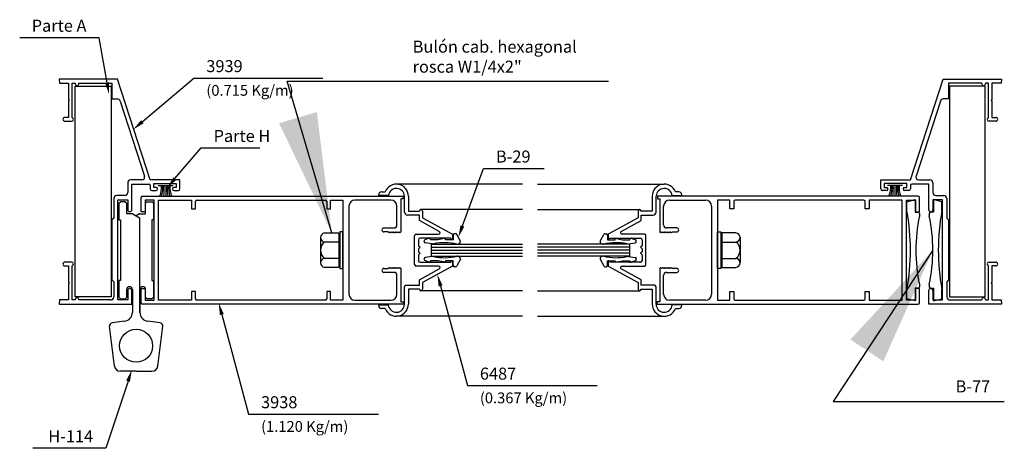
# Model space of a CAD drawing. Units: millimetres. Extents: x 75 to 686, y -816 to -465.
# Drawn here: x 242 to 259, y -603 to -595 of the extents above; entities that cross this region are included whole.
import ezdxf
from ezdxf.enums import TextEntityAlignment as Align

# ---------------------------------------------------------------- set-up
doc = ezdxf.new("R2010")
doc.units = ezdxf.units.MM
for name, color, linetype in [('12', 6, 'Continuous'), ('ACCESORIO', 1, 'Continuous'), ('COTA', 1, 'Continuous'), ('PERFIL', 3, 'Continuous'), ('VIDRIO', 2, 'Continuous'), ('VISTA', 4, 'Continuous')]:
    doc.layers.add(name, color=color, linetype=linetype)
doc.styles.add('ROMANS', font='romans')
doc.dimstyles.get("Standard").update_dxf_attribs({"dimtxt": 0.18, "dimasz": 0.18, "dimexe": 0.18, "dimexo": 0.0625, "dimgap": 0.09, "dimtad": 0, "dimtih": 1, "dimtoh": 1, "dimdec": 4, "dimzin": 0, "dimdsep": 46, "dimtxsty": 'Standard', "dimcen": 0.09, "dimadec": 0, "dimazin": 0, "dimtfac": 1, "dimtdec": 4, "dimtofl": 0, "dimtmove": 0, "dimatfit": 3, "dimfxl": 0, "dimtolj": 1, "dimtzin": 0, "dimarcsym": 0})

# ---------------------------------------------------------------- blocks, each defined once
blk = doc.blocks.new('q3')
for p, q in [((-214.266, -353.693), (-214.126, -353.655)), ((-214.266, -353.845), (-214.266, -353.693)), ((-214.126, -353.655), (-214.126, -353.865)), ((-213.682, -353.693), (-213.822, -353.655)), ((-213.822, -353.655), (-213.822, -353.865)), ((-213.682, -353.845), (-213.682, -353.693)), ((-214.126, -353.865), (-214.081, -353.865)), ((-214.056, -353.89), (-214.056, -353.929)), ((-213.892, -353.89), (-213.892, -353.929)), ((-213.822, -353.865), (-213.867, -353.865)), ((-223.974, -354.211), (-223.736, -354.211)), ((-223.736, -354.211), (-223.736, -354.789)), ((-223.719, -354.194), (-223.719, -354.806)), ((-223.668, -354.194), (-223.719, -354.194)), ((-223.668, -354.806), (-223.668, -354.194)), ((-217.421, -354.806), (-217.421, -354.194)), ((-217.421, -354.194), (-217.37, -354.194)), ((-217.37, -354.194), (-217.37, -354.806)), ((-217.115, -354.211), (-217.353, -354.211)), ((-217.353, -354.211), (-217.353, -354.789)), ((-224.042, -354.284), (-224.042, -354.712)), ((-223.736, -354.364), (-223.974, -354.364)), ((-223.719, -354.349), (-223.736, -354.373)), ((-217.37, -354.349), (-217.353, -354.373)), ((-217.353, -354.364), (-217.115, -354.364)), ((-217.047, -354.284), (-217.047, -354.712)), ((-223.736, -354.636), (-223.974, -354.636)), ((-223.719, -354.651), (-223.736, -354.627)), ((-217.37, -354.651), (-217.353, -354.627)), ((-217.353, -354.636), (-217.115, -354.636)), ((-223.736, -354.789), (-223.974, -354.789)), ((-223.719, -354.806), (-223.668, -354.806)), ((-217.37, -354.806), (-217.421, -354.806)), ((-217.353, -354.789), (-217.115, -354.789)), ((-214.056, -355.071), (-214.056, -355.11)), ((-213.892, -355.071), (-213.892, -355.11)), ((-214.266, -355.308), (-214.266, -355.155)), ((-214.081, -355.135), (-214.126, -355.135)), ((-214.126, -355.135), (-214.126, -355.345)), ((-213.867, -355.135), (-213.822, -355.135)), ((-213.822, -355.135), (-213.822, -355.345)), ((-213.682, -355.308), (-213.682, -355.155)), ((-214.126, -355.345), (-214.266, -355.308)), ((-213.822, -355.345), (-213.682, -355.308))]:
    blk.add_line(p, q)
for centre, radius, start, end in [((-217.806, -354.5), 3.6, 349.5247, 10.4753), ((-211.366, -354.5), 2.75, 168.0094, 191.9906), ((-214.081, -353.89), 0.025, 0, 90), ((-213.867, -353.89), 0.025, 90, 180), ((-216.582, -354.5), 2.75, 348.0094, 11.9906), ((-210.142, -354.5), 3.6, 169.5247, 190.4753), ((-223.965, -354.288), 0.0769, 96.6701, 263.3299), ((-217.124, -354.288), 0.0769, 276.6701, 83.3299), ((-223.872, -354.5), 0.17, 126.847, 233.153), ((-217.217, -354.5), 0.17, 306.847, 53.153), ((-223.965, -354.712), 0.0769, 96.7329, 263.2671), ((-217.124, -354.712), 0.0769, 276.7329, 83.2671), ((-214.081, -355.11), 0.025, 270, 0), ((-213.867, -355.11), 0.025, 180, 270)]:
    blk.add_arc(centre, radius, start, end)
at = {"layer": '12', "color": 3}
for p, q in [((-223.072, -353.588), (-223.072, -353.577)), ((-222.911, -353.588), (-223.072, -353.588)), ((-223.022, -353.528), (-222.963, -353.528)), ((-222.642, -353.865), (-222.642, -353.6)), ((-222.577, -353.6), (-222.577, -353.85)), ((-218.512, -353.6), (-218.512, -353.85)), ((-218.447, -353.865), (-218.447, -353.6)), ((-218.177, -353.588), (-218.017, -353.588)), ((-218.067, -353.528), (-218.125, -353.528)), ((-218.017, -353.588), (-218.017, -353.577)), ((-222.392, -353.915), (-222.592, -353.915)), ((-222.577, -353.85), (-222.392, -353.85)), ((-222.392, -354.005), (-222.392, -353.915)), ((-222.342, -353.85), (-222.342, -353.959)), ((-218.747, -353.85), (-218.747, -353.959)), ((-218.512, -353.85), (-218.697, -353.85)), ((-218.697, -354.005), (-218.697, -353.915)), ((-218.697, -353.915), (-218.497, -353.915)), ((-222.062, -354.188), (-222.392, -354.005)), ((-222.342, -353.959), (-221.843, -354.235)), ((-218.747, -353.959), (-219.246, -354.235)), ((-219.027, -354.188), (-218.697, -354.005)), ((-222.473, -354.74), (-222.473, -354.26)), ((-222.448, -354.235), (-222.074, -354.235)), ((-221.843, -354.235), (-221.843, -354.297)), ((-219.246, -354.235), (-219.246, -354.297)), ((-218.641, -354.235), (-219.015, -354.235)), ((-218.616, -354.74), (-218.616, -354.26)), ((-222.408, -354.325), (-222.408, -354.425)), ((-222.408, -354.425), (-222.383, -354.45)), ((-221.868, -354.3), (-222.383, -354.3)), ((-221.868, -354.301), (-221.868, -354.3)), ((-221.843, -354.325), (-221.844, -354.325)), ((-221.843, -354.297), (-221.843, -354.325)), ((-219.246, -354.297), (-219.246, -354.325)), ((-219.246, -354.325), (-219.245, -354.325)), ((-219.221, -354.301), (-219.221, -354.3)), ((-219.221, -354.3), (-218.706, -354.3)), ((-218.681, -354.425), (-218.706, -354.45)), ((-218.681, -354.325), (-218.681, -354.425)), ((-222.383, -354.45), (-222.408, -354.475)), ((-222.408, -354.475), (-222.408, -354.5)), ((-222.408, -354.5), (-222.408, -354.525)), ((-222.408, -354.525), (-222.383, -354.55)), ((-222.383, -354.55), (-222.408, -354.575)), ((-222.408, -354.575), (-222.408, -354.675)), ((-218.706, -354.45), (-218.681, -354.475)), ((-218.681, -354.525), (-218.706, -354.55)), ((-218.706, -354.55), (-218.681, -354.575)), ((-218.681, -354.475), (-218.681, -354.5)), ((-218.681, -354.5), (-218.681, -354.525)), ((-218.681, -354.575), (-218.681, -354.675)), ((-222.383, -354.7), (-221.868, -354.7)), ((-221.844, -354.675), (-221.843, -354.675)), ((-221.843, -354.675), (-221.843, -354.703)), ((-221.843, -354.703), (-221.843, -354.765)), ((-219.245, -354.675), (-219.246, -354.675)), ((-219.246, -354.675), (-219.246, -354.703)), ((-219.246, -354.703), (-219.246, -354.765)), ((-218.706, -354.7), (-219.221, -354.7)), ((-222.074, -354.765), (-222.448, -354.765)), ((-222.392, -354.995), (-222.062, -354.812)), ((-221.843, -354.765), (-222.342, -355.041)), ((-219.246, -354.765), (-218.747, -355.041)), ((-218.697, -354.995), (-219.027, -354.812)), ((-219.015, -354.765), (-218.641, -354.765)), ((-222.617, -355.085), (-222.392, -355.085)), ((-222.392, -355.085), (-222.392, -354.995)), ((-222.342, -355.041), (-222.342, -355.15)), ((-218.747, -355.041), (-218.747, -355.15)), ((-218.697, -355.085), (-218.697, -354.995)), ((-218.472, -355.085), (-218.697, -355.085)), ((-222.642, -355.4), (-222.642, -355.11)), ((-222.392, -355.15), (-222.577, -355.15)), ((-222.577, -355.15), (-222.577, -355.4)), ((-218.697, -355.15), (-218.512, -355.15)), ((-218.512, -355.15), (-218.512, -355.4)), ((-218.447, -355.4), (-218.447, -355.11)), ((-223.072, -355.423), (-223.072, -355.413)), ((-223.072, -355.413), (-222.911, -355.413)), ((-218.017, -355.413), (-218.177, -355.413)), ((-218.017, -355.423), (-218.017, -355.413)), ((-222.963, -355.473), (-223.022, -355.473)), ((-218.125, -355.473), (-218.067, -355.473))]:
    blk.add_line(p, q, dxfattribs=at)
for centre, radius, start, end in [((-222.777, -353.6), 0.2, 359.9932, 158.7535), ((-218.312, -353.6), 0.2, 21.2465, 180.0068), ((-223.022, -353.577), 0.0495, 90, 180), ((-222.777, -353.609), 0.136, 3.9808, 170.7165), ((-218.311, -353.609), 0.136, 9.2835, 176.0192), ((-218.067, -353.577), 0.0495, 0, 90), ((-222.592, -353.865), 0.05, 180, 270), ((-222.367, -353.85), 0.025, 0, 179.9966), ((-218.722, -353.85), 0.025, 0.0034, 180), ((-218.497, -353.865), 0.05, 270, 0), ((-222.45, -354.258), 0.0233, 85.5439, 184.4561), ((-222.074, -354.21), 0.025, 270, 61), ((-219.015, -354.21), 0.025, 119, 270), ((-218.639, -354.258), 0.0233, 355.5439, 94.4561), ((-222.383, -354.325), 0.025, 90, 180), ((-221.844, -354.301), 0.0245, 180, 270), ((-219.245, -354.301), 0.0245, 270, 0), ((-218.706, -354.325), 0.025, 0, 90), ((-222.448, -354.74), 0.025, 180, 270), ((-222.383, -354.675), 0.025, 180, 270), ((-221.844, -354.7), 0.0245, 90, 181.1694), ((-219.245, -354.7), 0.0245, 358.8306, 90), ((-218.706, -354.675), 0.025, 270, 0), ((-218.641, -354.74), 0.025, 270, 0), ((-222.074, -354.79), 0.025, 299, 90), ((-219.015, -354.79), 0.025, 90, 241), ((-222.617, -355.11), 0.025, 90, 180), ((-218.472, -355.11), 0.025, 0, 90), ((-222.367, -355.15), 0.025, 180.0034, 0), ((-218.722, -355.15), 0.025, 180, 359.9966), ((-222.777, -355.4), 0.2, 201.2465, 0.0068), ((-222.777, -355.4), 0.135, 185.3027, 0), ((-218.312, -355.4), 0.2, 179.9932, 338.7535), ((-218.312, -355.4), 0.135, 180, 354.6973), ((-223.022, -355.423), 0.0495, 180, 270), ((-218.067, -355.423), 0.0495, 270, 0)]:
    blk.add_arc(centre, radius, start, end, dxfattribs=at)
at = {"layer": 'ACCESORIO'}
for p, q in [((-228.131, -355.275), (-228.131, -351.769)), ((-228.131, -351.769), (-227.535, -351.769)), ((-227.535, -351.769), (-227.535, -355.275)), ((-212.958, -351.769), (-213.553, -351.769)), ((-213.553, -351.769), (-213.553, -355.275)), ((-212.958, -355.275), (-212.958, -351.769)), ((-227.403, -353.718), (-227.378, -353.693)), ((-227.403, -353.718), (-227.403, -353.993)), ((-227.298, -353.693), (-227.378, -353.693)), ((-227.298, -353.693), (-227.273, -353.718)), ((-227.273, -353.893), (-227.273, -353.718)), ((-226.933, -353.693), (-226.958, -353.718)), ((-226.958, -353.893), (-226.958, -353.718)), ((-226.933, -353.693), (-226.853, -353.693)), ((-226.828, -353.718), (-226.853, -353.693)), ((-226.828, -353.718), (-226.828, -353.993)), ((-227.176, -353.893), (-227.273, -353.893)), ((-227.171, -353.894), (-227.058, -353.961)), ((-227.061, -353.894), (-227.116, -353.927)), ((-227.056, -353.893), (-226.958, -353.893)), ((-227.403, -353.993), (-227.378, -353.993)), ((-227.378, -353.993), (-227.378, -355.008)), ((-227.053, -355.536), (-227.053, -353.97)), ((-226.853, -353.993), (-226.853, -355.008)), ((-226.828, -353.993), (-226.853, -353.993)), ((-221.832, -354.25), (-221.832, -354.325)), ((-221.79, -354.225), (-221.807, -354.225)), ((-221.707, -354.351), (-221.768, -354.24)), ((-219.382, -354.351), (-219.321, -354.24)), ((-219.298, -354.225), (-219.282, -354.225)), ((-219.257, -354.25), (-219.257, -354.325)), ((-222.312, -354.355), (-222.312, -354.346)), ((-222.239, -354.305), (-222.301, -354.326)), ((-222.181, -354.393), (-222.294, -354.379)), ((-222.207, -354.3), (-222.224, -354.3)), ((-222.207, -354.325), (-222.207, -354.3)), ((-222.082, -354.325), (-222.207, -354.325)), ((-221.957, -354.3), (-222.082, -354.325)), ((-221.957, -354.325), (-221.957, -354.3)), ((-221.832, -354.325), (-221.957, -354.325)), ((-219.257, -354.325), (-219.132, -354.325)), ((-219.132, -354.325), (-219.132, -354.3)), ((-219.132, -354.3), (-219.007, -354.325)), ((-219.007, -354.325), (-218.882, -354.325)), ((-218.908, -354.393), (-218.795, -354.379)), ((-218.882, -354.325), (-218.882, -354.3)), ((-218.882, -354.3), (-218.865, -354.3)), ((-218.85, -354.305), (-218.787, -354.326)), ((-218.777, -354.355), (-218.777, -354.346)), ((-222.312, -354.645), (-222.312, -354.654)), ((-222.239, -354.695), (-222.301, -354.674)), ((-222.181, -354.607), (-222.294, -354.621)), ((-222.207, -354.7), (-222.224, -354.7)), ((-222.207, -354.675), (-222.207, -354.7)), ((-222.082, -354.675), (-222.207, -354.675)), ((-221.957, -354.7), (-222.082, -354.675)), ((-221.957, -354.675), (-221.957, -354.7)), ((-221.832, -354.675), (-221.957, -354.675)), ((-221.832, -354.75), (-221.832, -354.675)), ((-221.707, -354.649), (-221.768, -354.76)), ((-219.382, -354.649), (-219.321, -354.76)), ((-219.257, -354.675), (-219.132, -354.675)), ((-219.257, -354.75), (-219.257, -354.675)), ((-219.132, -354.7), (-219.007, -354.675)), ((-219.132, -354.675), (-219.132, -354.7)), ((-219.007, -354.675), (-218.882, -354.675)), ((-218.908, -354.607), (-218.795, -354.621)), ((-218.882, -354.675), (-218.882, -354.7)), ((-218.882, -354.7), (-218.865, -354.7)), ((-218.85, -354.695), (-218.787, -354.674)), ((-218.777, -354.645), (-218.777, -354.654)), ((-221.79, -354.775), (-221.807, -354.775)), ((-219.298, -354.775), (-219.282, -354.775)), ((-227.378, -355.008), (-227.403, -355.008)), ((-227.403, -355.008), (-227.403, -355.283)), ((-226.853, -355.008), (-226.828, -355.008)), ((-226.828, -355.008), (-226.828, -355.283)), ((-227.273, -355.283), (-227.273, -355.153)), ((-227.228, -355.108), (-227.223, -355.108)), ((-227.178, -355.153), (-227.178, -355.536)), ((-227.053, -355.153), (-227.053, -355.536)), ((-227.003, -355.108), (-227.008, -355.108)), ((-226.958, -355.283), (-226.958, -355.153)), ((-227.535, -355.275), (-228.131, -355.275)), ((-227.403, -355.283), (-227.378, -355.308)), ((-227.378, -355.308), (-227.298, -355.308)), ((-227.298, -355.308), (-227.273, -355.283)), ((-226.933, -355.308), (-226.958, -355.283)), ((-226.853, -355.308), (-226.933, -355.308)), ((-226.828, -355.283), (-226.853, -355.308)), ((-213.553, -355.275), (-212.958, -355.275)), ((-227.309, -355.684), (-227.516, -355.711)), ((-226.715, -355.711), (-226.923, -355.684)), ((-227.477, -356.43), (-227.56, -355.767)), ((-226.755, -356.43), (-226.672, -355.767)), ((-227.116, -356.518), (-227.378, -356.518)), ((-227.116, -356.518), (-226.854, -356.518))]:
    blk.add_line(p, q, dxfattribs=at)
at = {"layer": 'ACCESORIO', "linetype": 'Continuous'}
for p, q in [((-226.748, -353.42), (-226.498, -353.42)), ((-226.623, -353.42), (-226.623, -353.6)), ((-214.341, -353.42), (-214.591, -353.42)), ((-214.466, -353.42), (-214.466, -353.6))]:
    blk.add_line(p, q, dxfattribs=at)
at = {"layer": 'ACCESORIO'}
blk.add_circle((-227.116, -356.093), 0.275, dxfattribs=at)
at = {"layer": 'ACCESORIO', "linetype": 'Continuous'}
for centre, radius, start, end in [((-227.07, -353.452), 0.378, 337.0574, 4.9207), ((-227.225, -353.452), 0.555, 344.5735, 3.3483), ((-227.563, -353.48), 0.915, 352.4637, 3.7558), ((-225.683, -353.48), 0.915, 176.2442, 187.5363), ((-226.021, -353.452), 0.555, 176.6517, 195.4265), ((-226.176, -353.452), 0.378, 175.0793, 202.9426), ((-214.912, -353.452), 0.378, 337.0574, 4.9207), ((-215.067, -353.452), 0.555, 344.5735, 3.3483), ((-215.406, -353.48), 0.915, 352.4637, 3.7558), ((-213.526, -353.48), 0.915, 176.2442, 187.5363), ((-213.864, -353.452), 0.555, 176.6517, 195.4265), ((-214.019, -353.452), 0.378, 175.0793, 202.9426)]:
    blk.add_arc(centre, radius, start, end, dxfattribs=at)
at = {"layer": 'ACCESORIO'}
for centre, radius, start, end in [((-227.176, -353.903), 0.01, 59.2159, 90), ((-227.056, -353.903), 0.01, 90, 120.7841), ((-227.063, -353.97), 0.01, 0, 59.2159), ((-221.807, -354.25), 0.025, 90, 180), ((-221.79, -354.25), 0.025, 24.7174, 90), ((-219.298, -354.25), 0.025, 90, 155.2826), ((-219.282, -354.25), 0.025, 0, 90), ((-222.287, -354.346), 0.025, 126.3268, 180), ((-222.287, -354.355), 0.025, 180, 252.3499), ((-222.224, -354.325), 0.025, 90, 126.3268), ((-222.166, -354.346), 0.05, 252.3499, 281.5239), ((-221.972, -355.298), 0.923, 77.228, 101.5239), ((-221.757, -354.35), 0.05, 257.228, 0), ((-219.332, -354.35), 0.05, 180, 282.772), ((-219.117, -355.298), 0.923, 78.4761, 102.772), ((-218.923, -354.346), 0.05, 258.4761, 287.6501), ((-218.865, -354.325), 0.025, 53.6732, 90), ((-218.802, -354.355), 0.025, 287.6501, 0), ((-218.802, -354.346), 0.025, 0, 53.6732), ((-221.757, -354.65), 0.05, 0, 102.772), ((-219.332, -354.65), 0.05, 77.228, 180), ((-222.287, -354.645), 0.025, 107.6501, 180), ((-222.287, -354.654), 0.025, 180, 233.6732), ((-222.224, -354.675), 0.025, 233.6732, 270), ((-222.166, -354.654), 0.05, 78.4761, 107.6501), ((-221.972, -353.702), 0.923, 258.4761, 282.772), ((-221.807, -354.75), 0.025, 180, 270), ((-221.79, -354.75), 0.025, 270, 335.2826), ((-219.117, -353.702), 0.923, 257.228, 281.5239), ((-219.298, -354.75), 0.025, 204.7174, 270), ((-219.282, -354.75), 0.025, 270, 0), ((-218.923, -354.654), 0.05, 72.3499, 101.5239), ((-218.865, -354.675), 0.025, 270, 306.3268), ((-218.802, -354.645), 0.025, 0, 72.3499), ((-218.802, -354.654), 0.025, 306.3268, 0), ((-227.228, -355.153), 0.045, 90, 180), ((-227.223, -355.153), 0.045, 0, 90), ((-227.008, -355.153), 0.045, 90, 180), ((-227.003, -355.153), 0.045, 0, 90), ((-227.328, -355.536), 0.15, 277.3524, 0), ((-226.903, -355.536), 0.15, 180, 262.6476), ((-227.51, -355.761), 0.05, 97.3524, 187.125), ((-226.722, -355.761), 0.05, 352.875, 82.6476), ((-227.378, -356.418), 0.1, 187.125, 270), ((-226.854, -356.418), 0.1, 270, 352.875)]:
    blk.add_arc(centre, radius, start, end, dxfattribs=at)
at = {"layer": 'COTA'}
for p, q in [((-227.935, -350.96), (-229.058, -350.96)), ((-227.735, -350.96), (-227.935, -350.96)), ((-227.602, -351.709), (-227.735, -350.96)), ((-227.014, -352.361), (-226.155, -351.633)), ((-226.155, -351.633), (-225.955, -351.633)), ((-225.955, -351.633), (-224.002, -351.633)), ((-226.469, -353.308), (-226.034, -352.797)), ((-226.034, -352.797), (-225.834, -352.797)), ((-225.834, -352.797), (-225.053, -352.797)), ((-221.675, -354.095), (-221.326, -353.14)), ((-221.326, -353.14), (-221.126, -353.14)), ((-221.126, -353.14), (-220.315, -353.14)), ((-222.04, -355.096), (-221.594, -356.757)), ((-225.688, -355.573), (-225.242, -357.233)), ((-227.251, -356.684), (-227.624, -357.801)), ((-221.594, -356.757), (-221.394, -356.757)), ((-221.394, -356.757), (-219.43, -356.757)), ((-225.242, -357.233), (-225.042, -357.233)), ((-225.042, -357.233), (-223.078, -357.233)), ((-227.824, -357.801), (-228.839, -357.801)), ((-227.624, -357.801), (-227.824, -357.801))]:
    blk.add_line(p, q, dxfattribs=at)
for points in [[(-227.569, -351.703), (-227.635, -351.715), (-227.567, -351.906)], [(-226.992, -352.386), (-227.035, -352.335), (-227.166, -352.49)], [(-226.444, -353.33), (-226.494, -353.286), (-226.599, -353.46)], [(-221.644, -354.107), (-221.707, -354.084), (-221.744, -354.283)], [(-222.073, -355.105), (-222.008, -355.088), (-222.092, -354.903)], [(-225.72, -355.581), (-225.655, -355.564), (-225.739, -355.38)], [(-227.283, -356.673), (-227.22, -356.694), (-227.188, -356.494)]]:
    blk.add_solid(points, dxfattribs=at)
at = {"layer": 'PERFIL'}
for p, q in [((-227.428, -351.65), (-228.399, -351.65)), ((-228.399, -351.65), (-228.393, -351.72)), ((-228.393, -351.72), (-228.242, -351.72)), ((-228.242, -351.72), (-228.242, -351.989)), ((-228.182, -352.29), (-228.182, -351.72)), ((-228.182, -351.72), (-228.132, -351.72)), ((-228.132, -351.72), (-228.132, -351.73)), ((-228.072, -351.73), (-228.072, -351.72)), ((-228.072, -351.72), (-227.519, -351.72)), ((-227.519, -351.72), (-227.519, -351.98)), ((-226.882, -353.33), (-227.428, -351.65)), ((-214.207, -353.33), (-213.661, -351.65)), ((-213.661, -351.65), (-212.69, -351.65)), ((-213.017, -351.72), (-213.57, -351.72)), ((-213.57, -351.72), (-213.57, -351.98)), ((-213.017, -351.73), (-213.017, -351.72)), ((-212.907, -351.72), (-212.957, -351.72)), ((-212.957, -351.72), (-212.957, -351.73)), ((-212.907, -352.29), (-212.907, -351.72)), ((-212.696, -351.72), (-212.847, -351.72)), ((-212.847, -351.72), (-212.847, -351.989)), ((-212.69, -351.65), (-212.696, -351.72)), ((-228.242, -351.989), (-228.227, -352.004)), ((-228.227, -352.004), (-228.242, -352.019)), ((-228.242, -352.019), (-228.242, -352.288)), ((-227.519, -351.98), (-227.43, -351.98)), ((-227.383, -352.015), (-226.977, -353.265)), ((-213.706, -352.015), (-214.112, -353.265)), ((-213.57, -351.98), (-213.658, -351.98)), ((-212.847, -351.989), (-212.862, -352.004)), ((-212.862, -352.004), (-212.847, -352.019)), ((-212.847, -352.019), (-212.847, -352.288)), ((-228.242, -352.288), (-228.306, -352.288)), ((-212.847, -352.288), (-212.783, -352.288)), ((-228.306, -352.35), (-228.193, -352.35)), ((-212.783, -352.35), (-212.896, -352.35)), ((-227.257, -353.38), (-227.257, -353.54)), ((-227.024, -353.33), (-227.207, -353.33)), ((-227.187, -353.825), (-227.187, -353.4)), ((-227.187, -353.4), (-226.907, -353.4)), ((-226.387, -353.33), (-226.882, -353.33)), ((-226.882, -353.425), (-226.882, -353.48)), ((-226.822, -353.455), (-226.822, -353.39)), ((-226.822, -353.39), (-226.447, -353.39)), ((-226.447, -353.39), (-226.447, -353.455)), ((-226.387, -353.48), (-226.387, -353.33)), ((-214.702, -353.48), (-214.702, -353.33)), ((-214.702, -353.33), (-214.207, -353.33)), ((-214.267, -353.39), (-214.642, -353.39)), ((-214.642, -353.39), (-214.642, -353.455)), ((-214.267, -353.455), (-214.267, -353.39)), ((-214.207, -353.425), (-214.207, -353.48)), ((-213.902, -353.4), (-214.182, -353.4)), ((-214.065, -353.33), (-213.882, -353.33)), ((-213.902, -353.825), (-213.902, -353.4)), ((-213.832, -353.38), (-213.832, -353.54)), ((-227.307, -353.59), (-227.439, -353.59)), ((-227.008, -353.6), (-222.663, -353.6)), ((-226.857, -353.505), (-226.784, -353.505)), ((-226.784, -353.455), (-226.822, -353.455)), ((-226.447, -353.455), (-226.484, -353.455)), ((-226.484, -353.505), (-226.412, -353.505)), ((-222.663, -353.6), (-222.663, -353.643)), ((-214.081, -353.6), (-218.426, -353.6)), ((-218.426, -353.6), (-218.426, -353.643)), ((-214.605, -353.505), (-214.677, -353.505)), ((-214.642, -353.455), (-214.605, -353.455)), ((-214.305, -353.455), (-214.267, -353.455)), ((-214.232, -353.505), (-214.305, -353.505)), ((-213.782, -353.59), (-213.65, -353.59)), ((-227.489, -353.64), (-227.489, -353.965)), ((-227.419, -355.33), (-227.419, -353.66)), ((-227.419, -353.66), (-227.257, -353.66)), ((-227.257, -353.66), (-227.257, -353.825)), ((-227.033, -353.86), (-227.033, -353.625)), ((-226.968, -353.665), (-226.968, -353.86)), ((-226.818, -353.665), (-226.968, -353.665)), ((-226.818, -355.335), (-226.818, -353.665)), ((-226.743, -355.335), (-226.743, -353.665)), ((-226.743, -353.665), (-226.193, -353.665)), ((-226.193, -353.665), (-226.193, -353.813)), ((-226.128, -353.813), (-226.128, -353.69)), ((-226.103, -353.665), (-223.963, -353.665)), ((-223.938, -353.69), (-223.938, -353.813)), ((-223.873, -353.813), (-223.873, -353.665)), ((-223.873, -353.665), (-223.668, -353.665)), ((-223.668, -353.665), (-223.668, -355.335)), ((-223.568, -353.765), (-223.568, -355.235)), ((-222.868, -353.665), (-223.468, -353.665)), ((-222.768, -354.08), (-222.768, -353.765)), ((-222.703, -353.643), (-222.703, -354.195)), ((-222.663, -353.643), (-222.703, -353.643)), ((-218.426, -353.643), (-218.386, -353.643)), ((-218.386, -353.643), (-218.386, -354.195)), ((-218.321, -354.08), (-218.321, -353.765)), ((-218.221, -353.665), (-217.621, -353.665)), ((-217.521, -353.765), (-217.521, -355.235)), ((-217.216, -353.665), (-217.421, -353.665)), ((-217.421, -353.665), (-217.421, -355.335)), ((-217.216, -353.813), (-217.216, -353.665)), ((-217.151, -353.69), (-217.151, -353.813)), ((-214.986, -353.665), (-217.126, -353.665)), ((-214.961, -353.813), (-214.961, -353.69)), ((-214.346, -353.665), (-214.896, -353.665)), ((-214.896, -353.665), (-214.896, -353.813)), ((-214.346, -355.335), (-214.346, -353.665)), ((-214.271, -355.335), (-214.271, -353.665)), ((-214.271, -353.665), (-214.121, -353.665)), ((-214.121, -353.665), (-214.121, -353.86)), ((-214.056, -353.86), (-214.056, -353.625)), ((-213.67, -353.66), (-213.832, -353.66)), ((-213.832, -353.66), (-213.832, -353.825)), ((-213.67, -355.33), (-213.67, -353.66)), ((-213.6, -353.64), (-213.6, -353.965)), ((-226.968, -353.86), (-227.033, -353.86)), ((-226.193, -353.813), (-226.128, -353.813)), ((-223.938, -353.813), (-223.873, -353.813)), ((-217.151, -353.813), (-217.216, -353.813)), ((-214.896, -353.813), (-214.961, -353.813)), ((-214.121, -353.86), (-214.056, -353.86)), ((-227.489, -353.965), (-227.519, -353.995)), ((-227.519, -353.995), (-227.519, -354.995)), ((-213.6, -353.965), (-213.57, -353.995)), ((-213.57, -353.995), (-213.57, -354.995)), ((-222.986, -354.13), (-222.818, -354.13)), ((-222.913, -354.195), (-222.986, -354.195)), ((-222.898, -354.21), (-222.913, -354.195)), ((-222.883, -354.195), (-222.898, -354.21)), ((-222.868, -354.21), (-222.883, -354.195)), ((-222.853, -354.195), (-222.868, -354.21)), ((-222.838, -354.21), (-222.853, -354.195)), ((-222.823, -354.195), (-222.838, -354.21)), ((-222.808, -354.21), (-222.823, -354.195)), ((-222.793, -354.195), (-222.808, -354.21)), ((-222.778, -354.21), (-222.793, -354.195)), ((-222.763, -354.195), (-222.778, -354.21)), ((-222.748, -354.21), (-222.763, -354.195)), ((-222.733, -354.195), (-222.748, -354.21)), ((-222.718, -354.21), (-222.733, -354.195)), ((-222.703, -354.195), (-222.718, -354.21)), ((-218.386, -354.195), (-218.371, -354.21)), ((-218.371, -354.21), (-218.356, -354.195)), ((-218.356, -354.195), (-218.341, -354.21)), ((-218.341, -354.21), (-218.326, -354.195)), ((-218.326, -354.195), (-218.311, -354.21)), ((-218.311, -354.21), (-218.296, -354.195)), ((-218.296, -354.195), (-218.281, -354.21)), ((-218.281, -354.21), (-218.266, -354.195)), ((-218.103, -354.13), (-218.271, -354.13)), ((-218.266, -354.195), (-218.251, -354.21)), ((-218.251, -354.21), (-218.236, -354.195)), ((-218.236, -354.195), (-218.221, -354.21)), ((-218.221, -354.21), (-218.206, -354.195)), ((-218.206, -354.195), (-218.191, -354.21)), ((-218.191, -354.21), (-218.176, -354.195)), ((-218.176, -354.195), (-218.103, -354.195)), ((-228.193, -354.7), (-228.306, -354.7)), ((-228.306, -354.763), (-228.242, -354.763)), ((-228.242, -354.763), (-228.242, -355.031)), ((-228.182, -355.33), (-228.182, -354.76)), ((-212.907, -355.33), (-212.907, -354.76)), ((-212.896, -354.7), (-212.783, -354.7)), ((-212.783, -354.763), (-212.847, -354.763)), ((-212.847, -354.763), (-212.847, -355.031)), ((-222.986, -354.805), (-222.913, -354.805)), ((-222.818, -354.87), (-222.986, -354.87)), ((-222.913, -354.805), (-222.898, -354.79)), ((-222.898, -354.79), (-222.883, -354.805)), ((-222.883, -354.805), (-222.868, -354.79)), ((-222.868, -354.79), (-222.853, -354.805)), ((-222.853, -354.805), (-222.838, -354.79)), ((-222.838, -354.79), (-222.823, -354.805)), ((-222.823, -354.805), (-222.808, -354.79)), ((-222.808, -354.79), (-222.793, -354.805)), ((-222.793, -354.805), (-222.778, -354.79)), ((-222.778, -354.79), (-222.763, -354.805)), ((-222.768, -355.235), (-222.768, -354.92)), ((-222.763, -354.805), (-222.748, -354.79)), ((-222.748, -354.79), (-222.733, -354.805)), ((-222.733, -354.805), (-222.718, -354.79)), ((-222.718, -354.79), (-222.703, -354.805)), ((-222.703, -354.805), (-222.703, -355.358)), ((-218.371, -354.79), (-218.386, -354.805)), ((-218.386, -354.805), (-218.386, -355.358)), ((-218.356, -354.805), (-218.371, -354.79)), ((-218.341, -354.79), (-218.356, -354.805)), ((-218.326, -354.805), (-218.341, -354.79)), ((-218.311, -354.79), (-218.326, -354.805)), ((-218.321, -355.235), (-218.321, -354.92)), ((-218.296, -354.805), (-218.311, -354.79)), ((-218.281, -354.79), (-218.296, -354.805)), ((-218.266, -354.805), (-218.281, -354.79)), ((-218.271, -354.87), (-218.103, -354.87)), ((-218.251, -354.79), (-218.266, -354.805)), ((-218.236, -354.805), (-218.251, -354.79)), ((-218.221, -354.79), (-218.236, -354.805)), ((-218.206, -354.805), (-218.221, -354.79)), ((-218.191, -354.79), (-218.206, -354.805)), ((-218.176, -354.805), (-218.191, -354.79)), ((-218.103, -354.805), (-218.176, -354.805)), ((-228.242, -355.031), (-228.227, -355.046)), ((-228.227, -355.046), (-228.242, -355.061)), ((-228.242, -355.061), (-228.242, -355.33)), ((-227.519, -354.995), (-227.489, -355.025)), ((-227.489, -355.025), (-227.489, -355.28)), ((-213.57, -354.995), (-213.6, -355.025)), ((-213.6, -355.025), (-213.6, -355.28)), ((-212.847, -355.031), (-212.862, -355.046)), ((-212.862, -355.046), (-212.847, -355.061)), ((-212.847, -355.061), (-212.847, -355.33)), ((-227.257, -355.175), (-227.257, -355.33)), ((-227.187, -355.4), (-227.187, -355.175)), ((-227.033, -355.14), (-226.968, -355.14)), ((-227.033, -355.375), (-227.033, -355.14)), ((-226.968, -355.14), (-226.968, -355.335)), ((-226.128, -355.188), (-226.193, -355.188)), ((-226.193, -355.188), (-226.193, -355.335)), ((-226.128, -355.31), (-226.128, -355.188)), ((-223.873, -355.188), (-223.938, -355.188)), ((-223.938, -355.188), (-223.938, -355.31)), ((-223.873, -355.335), (-223.873, -355.188)), ((-217.216, -355.335), (-217.216, -355.188)), ((-217.216, -355.188), (-217.151, -355.188)), ((-217.151, -355.188), (-217.151, -355.31)), ((-214.961, -355.31), (-214.961, -355.188)), ((-214.961, -355.188), (-214.896, -355.188)), ((-214.896, -355.188), (-214.896, -355.335)), ((-214.056, -355.14), (-214.121, -355.14)), ((-214.121, -355.14), (-214.121, -355.335)), ((-214.056, -355.375), (-214.056, -355.14)), ((-213.902, -355.4), (-213.902, -355.175)), ((-213.832, -355.175), (-213.832, -355.33)), ((-228.393, -355.33), (-228.399, -355.4)), ((-228.399, -355.4), (-227.187, -355.4)), ((-228.242, -355.33), (-228.393, -355.33)), ((-228.132, -355.33), (-228.182, -355.33)), ((-228.132, -355.32), (-228.132, -355.33)), ((-228.072, -355.33), (-228.072, -355.32)), ((-227.539, -355.33), (-228.072, -355.33)), ((-227.257, -355.33), (-227.419, -355.33)), ((-223.12, -355.4), (-227.008, -355.4)), ((-226.968, -355.335), (-226.818, -355.335)), ((-226.193, -355.335), (-226.743, -355.335)), ((-223.963, -355.335), (-226.103, -355.335)), ((-223.668, -355.335), (-223.873, -355.335)), ((-223.468, -355.335), (-223.067, -355.335)), ((-222.653, -355.4), (-223.12, -355.4)), ((-223.067, -355.335), (-222.868, -355.335)), ((-222.703, -355.358), (-222.653, -355.358)), ((-222.653, -355.358), (-222.653, -355.4)), ((-218.436, -355.358), (-218.436, -355.4)), ((-218.386, -355.358), (-218.436, -355.358)), ((-218.436, -355.4), (-217.968, -355.4)), ((-218.022, -355.335), (-218.221, -355.335)), ((-217.621, -355.335), (-218.022, -355.335)), ((-217.968, -355.4), (-214.081, -355.4)), ((-217.421, -355.335), (-217.216, -355.335)), ((-217.126, -355.335), (-214.986, -355.335)), ((-214.896, -355.335), (-214.346, -355.335)), ((-214.121, -355.335), (-214.271, -355.335)), ((-212.69, -355.4), (-213.902, -355.4)), ((-213.832, -355.33), (-213.67, -355.33)), ((-213.55, -355.33), (-213.017, -355.33)), ((-213.017, -355.33), (-213.017, -355.32)), ((-212.957, -355.32), (-212.957, -355.33)), ((-212.957, -355.33), (-212.907, -355.33)), ((-212.847, -355.33), (-212.696, -355.33)), ((-212.696, -355.33), (-212.69, -355.4))]:
    blk.add_line(p, q, dxfattribs=at)
for centre, radius, start, end in [((-228.102, -351.73), 0.03, 180, 0), ((-212.987, -351.73), 0.03, 180, 0), ((-227.43, -352.03), 0.05, 18, 90), ((-213.658, -352.03), 0.05, 90, 162), ((-228.306, -352.319), 0.0312, 90, 270), ((-228.193, -352.319), 0.0313, 270, 68.8998), ((-212.896, -352.319), 0.0313, 111.1002, 270), ((-212.783, -352.319), 0.0312, 270, 90), ((-227.024, -353.28), 0.05, 270, 18), ((-214.065, -353.28), 0.05, 162, 270), ((-227.207, -353.38), 0.05, 90, 180), ((-226.907, -353.425), 0.025, 0, 90), ((-214.182, -353.425), 0.025, 90, 180), ((-213.882, -353.38), 0.05, 0, 90), ((-227.439, -353.64), 0.05, 90, 180), ((-227.307, -353.54), 0.05, 270, 0), ((-227.008, -353.625), 0.025, 90, 180), ((-226.857, -353.48), 0.025, 180, 270), ((-226.784, -353.48), 0.025, 270, 90), ((-226.484, -353.48), 0.025, 90, 270), ((-226.412, -353.48), 0.025, 270, 0), ((-214.677, -353.48), 0.025, 180, 270), ((-214.605, -353.48), 0.025, 270, 90), ((-214.305, -353.48), 0.025, 90, 270), ((-214.232, -353.48), 0.025, 270, 0), ((-214.081, -353.625), 0.025, 0, 90), ((-213.782, -353.54), 0.05, 180, 270), ((-213.65, -353.64), 0.05, 0, 90), ((-226.103, -353.69), 0.025, 90, 180), ((-223.963, -353.69), 0.025, 0, 90), ((-223.468, -353.765), 0.1, 90, 180), ((-222.868, -353.765), 0.1, 0, 90), ((-218.221, -353.765), 0.1, 90, 180), ((-217.621, -353.765), 0.1, 0, 90), ((-217.126, -353.69), 0.025, 90, 180), ((-214.986, -353.69), 0.025, 0, 90), ((-227.222, -353.825), 0.035, 180, 0), ((-213.867, -353.825), 0.035, 180, 0), ((-222.818, -354.08), 0.05, 270, 0), ((-218.271, -354.08), 0.05, 180, 270), ((-222.986, -354.163), 0.0325, 90, 270), ((-218.103, -354.163), 0.0325, 270, 90), ((-228.306, -354.731), 0.0312, 90, 270), ((-228.193, -354.731), 0.0313, 291.1002, 90), ((-212.896, -354.731), 0.0313, 90, 248.8998), ((-212.783, -354.731), 0.0312, 270, 90), ((-222.986, -354.838), 0.0325, 90, 270), ((-222.818, -354.92), 0.05, 0, 90), ((-218.271, -354.92), 0.05, 90, 180), ((-218.103, -354.838), 0.0325, 270, 90), ((-227.222, -355.175), 0.035, 0, 180), ((-223.468, -355.235), 0.1, 180, 270), ((-222.868, -355.235), 0.1, 270, 0), ((-218.221, -355.235), 0.1, 180, 270), ((-217.621, -355.235), 0.1, 270, 0), ((-213.867, -355.175), 0.035, 0, 180), ((-228.102, -355.32), 0.03, 0, 180), ((-227.539, -355.28), 0.05, 270, 0), ((-227.008, -355.375), 0.025, 180, 270), ((-226.103, -355.31), 0.025, 180, 270), ((-223.963, -355.31), 0.025, 270, 0), ((-217.126, -355.31), 0.025, 180, 270), ((-214.986, -355.31), 0.025, 270, 0), ((-214.081, -355.375), 0.025, 270, 0), ((-213.55, -355.28), 0.05, 180, 270), ((-212.987, -355.32), 0.03, 0, 180)]:
    blk.add_arc(centre, radius, start, end, dxfattribs=at)
at = {"layer": 'VIDRIO'}
for p, q in [((-222.197, -354.4), (-220.676, -354.4)), ((-222.197, -354.4), (-222.197, -354.6)), ((-218.892, -354.4), (-220.424, -354.4)), ((-218.892, -354.4), (-218.892, -354.6)), ((-222.197, -354.45), (-220.676, -354.45)), ((-222.197, -354.5), (-220.676, -354.5)), ((-222.197, -354.55), (-220.676, -354.55)), ((-222.197, -354.6), (-220.676, -354.6)), ((-218.892, -354.45), (-220.424, -354.45)), ((-218.892, -354.5), (-220.424, -354.5)), ((-218.892, -354.55), (-220.424, -354.55)), ((-218.892, -354.6), (-220.424, -354.6))]:
    blk.add_line(p, q, dxfattribs=at)
at = {"layer": 'VISTA'}
for p, q in [((-220.676, -353.4), (-222.777, -353.4)), ((-220.424, -353.4), (-218.312, -353.4)), ((-220.676, -353.825), (-222.367, -353.825)), ((-220.424, -353.825), (-218.722, -353.825)), ((-220.676, -355.175), (-222.367, -355.175)), ((-220.424, -355.175), (-218.722, -355.175)), ((-220.676, -355.6), (-222.777, -355.6)), ((-220.424, -355.6), (-218.312, -355.6))]:
    blk.add_line(p, q, dxfattribs=at)
at = {"layer": 'COTA', "color": 7, "style": 'ROMANS'}
for s, p in [('Parte A', (-227.944, -350.76)), ('H-114', (-227.833, -357.601))]:
    blk.add_text(s, height=0.2, dxfattribs=at).set_placement(p, align=Align.MIDDLE_RIGHT)
for s, height, p in [('3939', 0.2, (-225.946, -351.433)), ('(0.715 Kg/m)', 0.18, (-225.946, -351.837)), ('Parte H', 0.2, (-225.825, -352.597)), ('B-29', 0.2, (-221.117, -352.94)), ('6487', 0.2, (-221.385, -356.557)), ('(0.367 Kg/m)', 0.18, (-221.385, -356.961)), ('3938', 0.2, (-225.033, -357.033)), ('(1.120 Kg/m)', 0.18, (-225.033, -357.437))]:
    blk.add_text(s, height=height, dxfattribs=at).set_placement(p, align=Align.MIDDLE_LEFT)
at = {"layer": 'COTA', "color": 7, "char_height": 0.2, "attachment_point": 4, "style": 'ROMANS'}
for s, insert in [('\\A1;Bulón cab. hexagonal\\Prosca W1/4x2"', (-222.506, -351.276)), ('\\A1;B-77', (-213.453, -356.77))]:
    blk.add_mtext(s, dxfattribs=dict(at, insert=insert))
at = {"layer": 'COTA', "annotation_type": 0, "has_hookline": 1, "hookline_direction": 0}
for points, text_width in [([(-223.855, -354.211), (-224.596, -351.685), (-222.596, -351.685)], 3.267), ([(-213.832, -354.5), (-215.493, -357.021), (-213.493, -357.021)], 0.762)]:
    blk.add_leader(points, dimstyle='Standard', override={"dimtxt": 2, "dimasz": 2, "dimtad": 1, "dimtxsty": 'ROMANS', "dimclrd": 256, "dimclre": 256, "dimclrt": 7, "dimtfac": 0.5}, dxfattribs=dict(at, text_width=text_width))

msp = doc.modelspace()

# ---------------------------------------------------------------- block references
msp.add_blockref('q3', (471.186, -244.752))

doc.saveas('drawing.dxf')
